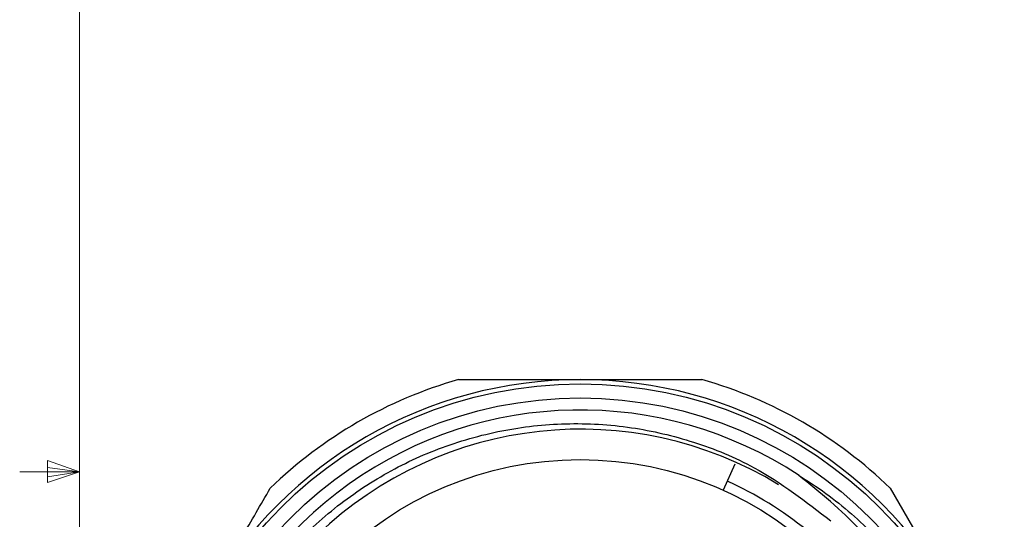
# Model space of a CAD drawing. Units: inches. Extents: x 0.4 to 16.6, y 0.2 to 10.8.
# Drawn here: x 0.5 to 2.6, y 5.4 to 6.5 of the extents above; entities that cross this region are included whole.
import ezdxf

# ---------------------------------------------------------------- set-up
doc = ezdxf.new("R2010")
doc.units = ezdxf.units.IN
doc.header["$MEASUREMENT"] = 0

msp = doc.modelspace()

# ---------------------------------------------------------------- linework, layer by layer
at = {"color": 7, "linetype": 'Continuous', "lineweight": 18}
for p, q in [((0.6263, 10.6421), (0.6263, 0.3921)), ((0.5591, 5.5411), (0.5591, 5.4945)), ((0.6263, 5.5171), (0.5591, 5.5411)), ((0.6263, 5.5171), (0.5013, 5.5171)), ((0.6263, 5.5171), (0.5591, 5.5261)), ((0.6263, 5.5171), (0.5591, 5.5068)), ((0.6263, 5.5171), (0.5591, 5.4945))]:
    msp.add_line(p, q, dxfattribs=at)
at = {"color": 7, "linetype": 'Continuous', "lineweight": 25}
for p, q in [((1.9949, 5.5334), (1.9704, 5.4788)), ((2.3198, 5.4827), (2.447, 5.2625))]:
    msp.add_line(p, q, dxfattribs=at)
for radius in [0.8858, 0.8563, 0.7276]:
    msp.add_circle((1.6722, 4.8151), radius, dxfattribs=at)
for centre, radius, start, end in [((1.6722, 4.8151), 0.8947, 90, 150), ((1.6722, 4.8151), 0.9301, 105.8658, 134.1342), ((1.6722, 4.8151), 0.8947, 30, 90), ((1.6722, 4.8151), 0.9301, 45.8658, 74.1342), ((1.6722, 4.8151), 0.8312, 56.6489, 263.1585), ((1.6731, 4.8115), 0.7947, 58.6434, 359.1418), ((1.6722, 4.8151), 0.7485, 35.7549, 65.8049)]:
    msp.add_arc(centre, radius, start, end, dxfattribs=at)
for points, knots in [([(1.4179, 5.7098), (1.459, 5.7098), (1.5426, 5.7098), (1.6285, 5.7098), (1.6722, 5.7098)], [0, 0, 0, 0, 0.492221, 1, 1, 1, 1]), ([(1.6722, 5.7098), (1.7182, 5.7098), (1.8042, 5.7098), (1.8877, 5.7098), (1.9264, 5.7098)], [0, 0, 0, 0, 0.535461, 1, 1, 1, 1]), ([(1.5732, 3.9899), (1.5318, 3.9972), (1.407, 4.0195), (1.2481, 4.096), (1.1086, 4.2069), (1.0158, 4.3111), (0.9413, 4.4303), (0.8887, 4.5589), (0.8586, 4.6941), (0.8512, 4.8322), (0.8672, 4.9693), (0.9065, 5.1028), (0.967, 5.2263), (1.0472, 5.3375), (1.1432, 5.4326), (1.2534, 5.5102), (1.3759, 5.5689), (1.5065, 5.6063), (1.6428, 5.6213), (1.7783, 5.6134), (1.9113, 5.582), (2.0561, 5.5228), (2.1439, 5.4546), (2.1954, 5.4146)], [0, 0, 0, 0, 0.041429, 0.125035, 0.170331, 0.216947, 0.262091, 0.30856, 0.35345, 0.398297, 0.444454, 0.489121, 0.535094, 0.579578, 0.623877, 0.667955, 0.712033, 0.757389, 0.801468, 0.84683, 0.890754, 0.935967, 1, 1, 1, 1]), ([(2.4678, 4.7996), (2.4684, 4.8416), (2.4702, 4.9683), (2.4245, 5.1378), (2.3419, 5.2916), (2.2525, 5.4091), (2.1733, 5.4735), (2.1291, 5.5094)], [0, 0, 0, 0, 0.153532, 0.463484, 0.62777, 0.792052, 1, 1, 1, 1]), ([(2.1291, 5.5094), (2.1408, 5.502), (2.191, 5.4701), (2.2737, 5.402), (2.3511, 5.3137), (2.405, 5.2347), (2.4278, 5.1918), (2.4393, 5.1703)], [0, 0, 0, 0, 0.088968, 0.383835, 0.687067, 0.842954, 1, 1, 1, 1]), ([(0.8973, 5.2625), (0.9004, 5.2678), (0.9233, 5.3073), (0.9662, 5.3817), (1.005, 5.4488), (1.0245, 5.4827)], [0, 0, 0, 0, 0.071756, 0.532195, 1, 1, 1, 1])]:
    msp.add_open_spline(points, degree=3, knots=knots, dxfattribs=at)

doc.saveas('drawing.dxf')
